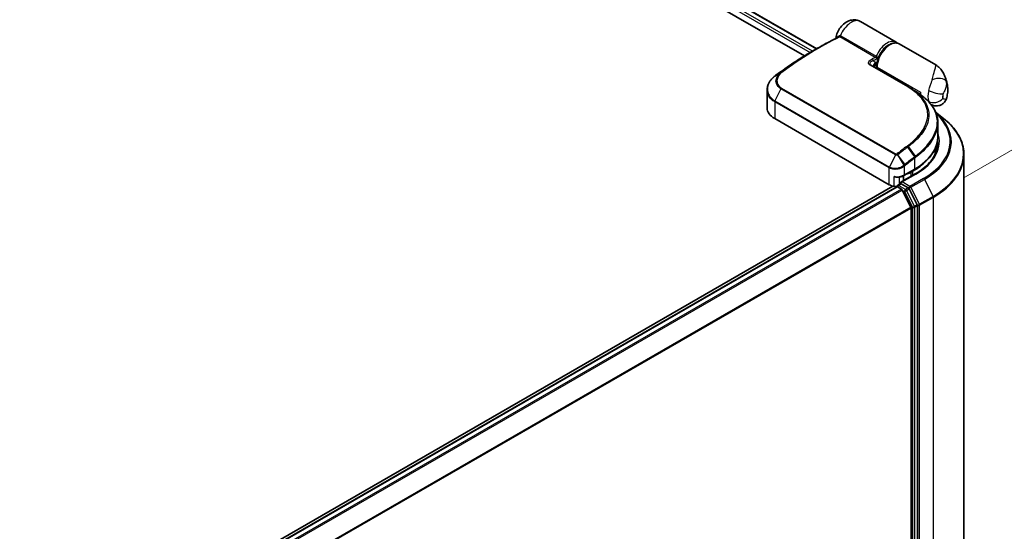
# Model space of a CAD drawing. Units: millimetres. Extents: x -1885 to 7744, y 44 to 1590.
# Drawn here: x -1478 to -1321, y 947 to 1029 of the extents above; entities that cross this region are included whole.
import ezdxf

# ---------------------------------------------------------------- set-up
doc = ezdxf.new("R2010")
doc.units = ezdxf.units.MM
doc.header["$LTSCALE"] = 5.5
doc.layers.get('Defpoints').update_dxf_attribs({"lineweight": 25})
for name, color, linetype, lineweight in [('Dimension (ISO)', 7, 'Continuous', 18), ('Visible (ISO)', 7, 'Continuous', 35), ('Visible Narrow (ISO)', 7, 'Continuous', 25)]:
    doc.layers.add(name, color=color, linetype=linetype, lineweight=lineweight)
doc.styles.add('Note Text (TK)', font='MS PGothic.ttf')
doc.dimstyles.new('Default - Method 1b (TK)', dxfattribs={"dimscale": 5.5, "dimtxt": 2.5, "dimasz": 2.5, "dimexe": 1, "dimexo": 1.5, "dimgap": 1, "dimtad": 1, "dimrnd": 1e-08, "dimdsep": 46, "dimtxsty": 'Note Text (TK)', "dimblk": 'OPEN', "dimcen": 0.09, "dimdle": 5, "dimclrd": 100, "dimclre": 100, "dimclrt": 7, "dimadec": 1, "dimazin": 1, "dimtfac": 1, "dimtmove": 0, "dimatfit": 3, "dimldrblk": 'OPEN', "dimfxl": 1, "dimtolj": 1, "dimlwd": -1, "dimlwe": -1, "dimarcsym": 0})

# ---------------------------------------------------------------- blocks, each defined once
blk = doc.blocks.new('_Open')
at = {"color": 0, "linetype": 'ByBlock', "lineweight": -2}
for p, q in [((-1, 0.167), (0, 0)), ((-1, -0.167), (0, 0)), ((0, 0), (-1, 0))]:
    blk.add_line(p, q, dxfattribs=at)
blk = doc.blocks.new('*D26')
at = {"layer": 'Defpoints', "color": 0}
for p in [(-1291.06, 1024.92), (-1336.21, 998.85), (-1334.09, 883.13)]:
    blk.add_point(p, dxfattribs=at)
at = {"layer": 'Dimension (ISO)', "color": 100}
for p, q in [((-1327.92, 1003.63), (-1285.53, 1028.11)), ((-1291.79, 921.24), (-1291.15, 1011.17)), ((-1325.81, 887.91), (-1286.36, 910.68))]:
    blk.add_line(p, q, dxfattribs=at)
at = {"layer": 'Dimension (ISO)', "color": 100, "xscale": 13.75, "yscale": 13.75, "zscale": 13.75}
for p, rotation in [((-1291.06, 1024.92), 89.59459151805198), ((-1291.89, 907.49), 269.594591518052)]:
    blk.add_blockref('_Open', p, dxfattribs=dict(at, rotation=rotation))
at = {"layer": 'Dimension (ISO)', "color": 7, "insert": (-1303.78, 954.85), "char_height": 16.5, "attachment_point": 4, "rotation": 89.5946, "style": 'Note Text (TK)'}
blk.add_mtext('\\A1;{\\Q-30.405;\\W0.813;\\H0.816x;177}', dxfattribs=at)

msp = doc.modelspace()

# ---------------------------------------------------------------- linework, layer by layer
at = {"layer": 'Visible (ISO)'}
for p, q in [((-1475.7832, 1096.1699), (-1351.2414, 1024.2657)), ((-1476.1983, 1094.1073), (-1353.2166, 1023.1038)), ((-1338.5776, 1025.3002), (-1344.2934, 1028.6002)), ((-1332.2829, 1021.666), (-1338.1062, 1025.028)), ((-1352.005, 1023.8248), (-1351.0479, 1024.3774)), ((-1342.6402, 1021.6433), (-1336.6298, 1018.1731)), ((-1341.7001, 1021.1005), (-1341.7001, 1021.4135)), ((-1359.1697, 1017.6834), (-1359.1697, 1014.8135)), ((-1335.1818, 1017.2501), (-1335.0273, 1017.1609)), ((-1335.0411, 1017.1529), (-1335.0273, 1017.1609)), ((-1335.0273, 1017.1609), (-1335.0101, 1017.1312)), ((-1334.7326, 1016.9306), (-1334.7326, 1017.331)), ((-1333.0232, 1015.3576), (-1333.0335, 1015.3636)), ((-1332.3046, 1014.1421), (-1331.0364, 1013.1381)), ((-1339.6824, 1002.566), (-1357.9493, 1013.1124)), ((-1331.9554, 1012.4482), (-1331.9554, 1010.2207)), ((-1332.372, 1007.4564), (-1332.372, 1008.3373)), ((-1327.7887, 891.1541), (-1327.7887, 1007.3571)), ((-1335.5647, 1004.2794), (-1337.87, 1002.9485)), ((-1337.3771, 1004.0165), (-1335.6683, 1005.0031)), ((-1335.9111, 1004.7433), (-1336.2647, 1004.5392)), ((-1338.3342, 1002.4763), (-1337.914, 1002.719)), ((-1336.666, 1002.0492), (-1337.7968, 1002.7021)), ((-1337.4432, 1003.1949), (-1337.4432, 1003.9804)), ((-1339.1126, 1002.3506), (-1566.1333, 871.2802)), ((-1338.511, 1002.2382), (-1562.3622, 872.9976)), ((-1338.4592, 1002.2598), (-1338.4592, 1002.2497)), ((-1338.386, 1002.2258), (-1337.7617, 1001.8654)), ((-1336.2467, 999.0062), (-1337.6259, 1001.7135)), ((-1335.245, 999.3746), (-1336.5302, 1001.8974)), ((-1336.2058, 998.8519), (-1336.2058, 883.3294)), ((-1335.204, 883.1651), (-1335.204, 999.2203))]:
    msp.add_line(p, q, dxfattribs=at)
for centre, start, end in [((-1333.8486, 1015.8948), 45.802717, 48.915976), ((-1338.2092, 1002.2598), 120, 180)]:
    msp.add_arc(centre, 0.25, start, end, dxfattribs=at)
for centre, major_axis, ratio, start_param, end_param in [((-1342.2817, 1021.6554), (-0.4492, 0.093), 0.28348595, 0.6305269, 0.70770957), ((-1357.285, 1016.8145), (1.9749, 3.5802), 0.61594235, 0.94279808, 0.94788706), ((-1352.4041, 988.791), (19.5673, 36.0176), 0.60202446, 0.91844797, 0.92375957), ((-1344.4982, 1013.7646), (-11.2145, 0.2888), 0.5684891, 3.89288517, 3.94945362), ((-1332.6702, 1018.5217), (1.4583, 2.5259), 0.57735027, 2.35619449, 2.54599027), ((-1355.003, 1014.8135), (-4.1667, 0), 0.57735027, 0, 0.78539816), ((-1344.4554, 1007.0908), (12.5, 0), 0.57735027, 0.15296584, 0.21644966), ((-1344.4554, 1009.6763), (-12.0833, 0), 0.57735027, 2.35619449, 2.64184479), ((-1337.4432, 1005.2196), (-1.6667, 0), 0.57735027, 1.93385389, 2.35619449), ((-1337.62, 1002.8042), (-0.3536, 0), 0.57735027, 4.71238898, 6.28318531), ((-1337.7968, 1002.9062), (-0.125, -0.2165), 0.57735027, 5.49778714, 6.12363721), ((-1338.5039, 1003.2464), (-1.6667, 0), 0.57735027, 0.78539816, 1.30899694), ((-1338.7196, 1002.7817), (0.8333, 0), 0.57735027, 4.45058959, 5.04150038), ((-1338.386, 1002.0217), (-0.125, 0.2165), 0.57735027, 5.49778714, 6.28318531), ((-1337.7617, 1001.6612), (-0.125, 0.2165), 0.57735027, 4.62172909, 5.49778714), ((-1336.666, 1001.8451), (0.125, -0.2165), 0.57735027, 1.48013644, 2.35619449), ((-1336.3826, 998.954), (-0.125, 0.2165), 0.57735027, 3.92699082, 4.62172909), ((-1335.3808, 999.3223), (0.125, -0.2165), 0.57735027, 0.78539816, 1.48013644)]:
    msp.add_ellipse(centre, major_axis=major_axis, ratio=ratio, start_param=start_param, end_param=end_param, dxfattribs=at)
for points, knots in [([(-1348.2194, 1025.9438), (-1348.1717, 1026.2617), (-1348.0793, 1026.563), (-1347.8259, 1027.1402), (-1347.6631, 1027.4151), (-1347.2735, 1027.9199), (-1347.0473, 1028.1502), (-1346.5238, 1028.5367), (-1346.2282, 1028.6985), (-1345.6125, 1028.861), (-1345.3171, 1028.8914), (-1344.7765, 1028.8129), (-1344.541, 1028.7373), (-1344.3154, 1028.6128), (-1344.3044, 1028.6066), (-1344.2934, 1028.6002)], [3.32885908, 3.32885908, 3.32885908, 3.32885908, 3.73815061, 3.73815061, 4.15582373, 4.15582373, 4.57389853, 4.57389853, 4.97747907, 4.97747907, 5.27147986, 5.27147986, 5.48665786, 5.48665786, 5.49778714, 5.49778714, 5.49778714, 5.49778714]), ([(-1351.0479, 1024.3774), (-1350.8266, 1024.5052), (-1350.6053, 1024.6308), (-1350.1627, 1024.878), (-1349.9414, 1024.9994), (-1349.4989, 1025.2381), (-1349.2777, 1025.3553), (-1348.8355, 1025.5854), (-1348.6145, 1025.6983), (-1348.1726, 1025.9198), (-1347.9518, 1026.0284), (-1347.7311, 1026.1348)], [4.7123889801, 4.7123889801, 4.7123889801, 4.7123889801, 4.7288323435, 4.7288323435, 4.7452757069, 4.7452757069, 4.7617190702, 4.7617190702, 4.7781624336, 4.7781624336, 4.794605797, 4.794605797, 4.794605797, 4.794605797]), ([(-1348.2343, 1025.8885), (-1348.2307, 1025.8974), (-1348.2272, 1025.9078), (-1348.2223, 1025.9274), (-1348.2206, 1025.9352), (-1348.2194, 1025.9438)], [0.18961720107, 0.18961720107, 0.18961720107, 0.18961720107, 0.19167057396, 0.19167057396, 0.19284976674, 0.19284976674, 0.19284976674, 0.19284976674]), ([(-1338.1062, 1025.028), (-1338.2629, 1025.1185), (-1338.441, 1025.1705), (-1338.8268, 1025.197), (-1339.0354, 1025.1662), (-1339.4736, 1025.0227), (-1339.7037, 1024.9018), (-1340.1524, 1024.5828), (-1340.3708, 1024.3831), (-1340.7712, 1023.9287), (-1340.9534, 1023.6745), (-1341.2654, 1023.1366), (-1341.3953, 1022.8531), (-1341.5906, 1022.2822), (-1341.6558, 1021.9949), (-1341.6947, 1021.6155), (-1341.7001, 1021.5133), (-1341.7001, 1021.4135)], [5.49778714, 5.49778714, 5.49778714, 5.49778714, 5.77295753, 5.77295753, 6.07016507, 6.07016507, 6.39823241, 6.39823241, 6.73284731, 6.73284731, 7.06524398, 7.06524398, 7.39648244, 7.39648244, 7.72882828, 7.72882828, 7.85398163, 7.85398163, 7.85398163, 7.85398163]), ([(-1338.3583, 1025.1358), (-1338.4006, 1025.1761), (-1338.4457, 1025.2131), (-1338.5206, 1025.2656), (-1338.5487, 1025.2835), (-1338.5776, 1025.3002)], [6.929596973, 6.929596973, 6.929596973, 6.929596973, 7.01789957, 7.01789957, 7.06858347, 7.06858347, 7.06858347, 7.06858347]), ([(-1352.005, 1023.8248), (-1352.39, 1023.6025), (-1352.7749, 1023.3738), (-1353.5445, 1022.9034), (-1353.929, 1022.6619), (-1354.6974, 1022.1662), (-1355.0812, 1021.9121), (-1355.8478, 1021.3915), (-1356.2306, 1021.125), (-1356.9948, 1020.5799), (-1357.3762, 1020.3013), (-1357.7567, 1020.0167)], [1.570796327, 1.570796327, 1.570796327, 1.570796327, 1.600098121, 1.600098121, 1.629399916, 1.629399916, 1.65870171, 1.65870171, 1.688003505, 1.688003505, 1.717305299, 1.717305299, 1.717305299, 1.717305299]), ([(-1342.1433, 1021.5503), (-1342.1464, 1021.5219), (-1342.1464, 1021.4949), (-1342.1413, 1021.444), (-1342.1361, 1021.4197), (-1342.1207, 1021.3737), (-1342.1104, 1021.3519), (-1342.0972, 1021.3305), (-1342.0968, 1021.3299), (-1342.0964, 1021.3293)], [-0.1113026819, -0.1113026819, -0.1113026819, -0.1113026819, -0.0901140962, -0.0901140962, -0.0689255105, -0.0689255105, -0.0477369248, -0.0477369248, -0.0471228469, -0.0471228469, -0.0471228469, -0.0471228469]), ([(-1342.1048, 1021.4003), (-1342.042, 1021.47), (-1341.9803, 1021.5444), (-1341.9198, 1021.6176), (-1341.919, 1021.6186), (-1341.9182, 1021.6195)], [0.052675624, 0.052675624, 0.052675624, 0.052675624, 0.0862543417, 0.0862543417, 0.0867052509, 0.0867052509, 0.0867052509, 0.0867052509]), ([(-1332.2829, 1021.666), (-1332.1665, 1021.5988), (-1332.0524, 1021.5224), (-1331.8347, 1021.3534), (-1331.7313, 1021.2609), (-1331.5398, 1021.0643), (-1331.4516, 1020.9604), (-1331.2916, 1020.7467), (-1331.2196, 1020.6368), (-1331.0892, 1020.4132), (-1331.0311, 1020.2997), (-1330.9787, 1020.1856)], [-1.438558338, -1.438558338, -1.438558338, -1.438558338, -1.392354155, -1.392354155, -1.346149972, -1.346149972, -1.299945789, -1.299945789, -1.253741606, -1.253741606, -1.207537423, -1.207537423, -1.207537423, -1.207537423]), ([(-1359.1697, 1017.6834), (-1359.1697, 1017.8451), (-1359.1513, 1018.0076), (-1359.0792, 1018.3292), (-1359.0255, 1018.4883), (-1358.8855, 1018.7987), (-1358.7991, 1018.95), (-1358.5965, 1019.2415), (-1358.4803, 1019.3817), (-1358.2212, 1019.6477), (-1358.0783, 1019.7736), (-1357.9239, 1019.8911)], [0.370554133, 0.370554133, 0.370554133, 0.370554133, 0.445357479, 0.445357479, 0.520160825, 0.520160825, 0.594964171, 0.594964171, 0.669767517, 0.669767517, 0.744570863, 0.744570863, 0.744570863, 0.744570863]), ([(-1330.9787, 1020.1856), (-1330.9197, 1020.0571), (-1330.866, 1019.9308), (-1330.7681, 1019.6834), (-1330.724, 1019.5624), (-1330.6443, 1019.3262), (-1330.6086, 1019.211), (-1330.545, 1018.9867), (-1330.5169, 1018.8777), (-1330.4673, 1018.666), (-1330.4458, 1018.5633), (-1330.4271, 1018.4638)], [1.174028685, 1.174028685, 1.174028685, 1.174028685, 1.214739946, 1.214739946, 1.255451208, 1.255451208, 1.296162469, 1.296162469, 1.33687373, 1.33687373, 1.377584992, 1.377584992, 1.377584992, 1.377584992]), ([(-1330.5932, 1016.2934), (-1330.5516, 1016.4234), (-1330.5148, 1016.5558), (-1330.4518, 1016.8261), (-1330.4257, 1016.9638), (-1330.3855, 1017.2453), (-1330.3714, 1017.3891), (-1330.358, 1017.6835), (-1330.3586, 1017.8342), (-1330.3779, 1018.1433), (-1330.3966, 1018.3016), (-1330.4271, 1018.4638)], [4.287293343, 4.287293343, 4.287293343, 4.287293343, 4.410954738, 4.410954738, 4.534616132, 4.534616132, 4.658277527, 4.658277527, 4.781938921, 4.781938921, 4.905600315, 4.905600315, 4.905600315, 4.905600315]), ([(-1335.4527, 1017.4297), (-1335.3329, 1017.3524), (-1335.2134, 1017.2725), (-1334.9752, 1017.1075), (-1334.8566, 1017.0224), (-1334.6201, 1016.8473), (-1334.5022, 1016.7572), (-1334.2673, 1016.5724), (-1334.1503, 1016.4777), (-1333.9168, 1016.2837), (-1333.8005, 1016.1845), (-1333.6843, 1016.0832)], [0.083231391, 0.083231391, 0.083231391, 0.083231391, 0.143385211, 0.143385211, 0.20353903, 0.20353903, 0.263692849, 0.263692849, 0.323846668, 0.323846668, 0.384000488, 0.384000488, 0.384000488, 0.384000488]), ([(-1333.6743, 1016.074), (-1333.4532, 1015.8591), (-1333.2515, 1015.6376), (-1332.8891, 1015.1827), (-1332.7284, 1014.9494), (-1332.4508, 1014.4722), (-1332.3338, 1014.2283), (-1332.1455, 1013.7318), (-1332.0743, 1013.4792), (-1331.9792, 1012.9677), (-1331.9554, 1012.7088), (-1331.9554, 1012.4482)], [0, 0, 0, 0, 0.154055632, 0.154055632, 0.308111264, 0.308111264, 0.462166896, 0.462166896, 0.616222529, 0.616222529, 0.770278161, 0.770278161, 0.770278161, 0.770278161]), ([(-1330.5932, 1016.2934), (-1330.6474, 1016.1237), (-1330.7424, 1015.9249), (-1331.0091, 1015.6016), (-1331.1538, 1015.4747), (-1331.462, 1015.2855), (-1331.6226, 1015.2217), (-1331.9433, 1015.1399), (-1332.0982, 1015.1292), (-1332.4065, 1015.1375), (-1332.5406, 1015.1669), (-1332.7667, 1015.2321), (-1332.8529, 1015.2697), (-1332.9608, 1015.3227), (-1332.9937, 1015.3406), (-1333.0232, 1015.3576)], [0.0258472508, 0.0258472508, 0.0258472508, 0.0258472508, 0.0281775384, 0.0281775384, 0.0298998927, 0.0298998927, 0.0315712385, 0.0315712385, 0.033520065, 0.033520065, 0.0361865679, 0.0361865679, 0.0391744817, 0.0391744817, 0.04078682, 0.04078682, 0.04078682, 0.04078682]), ([(-1327.7887, 1007.3571), (-1327.7887, 1007.7734), (-1327.8342, 1008.1898), (-1328.0152, 1009.0142), (-1328.1505, 1009.4223), (-1328.5077, 1010.2231), (-1328.7295, 1010.6157), (-1329.2548, 1011.3793), (-1329.5584, 1011.7504), (-1330.2418, 1012.4656), (-1330.6216, 1012.8098), (-1331.0364, 1013.1381)], [2.35619449, 2.35619449, 2.35619449, 2.35619449, 2.48222194, 2.48222194, 2.608249389, 2.608249389, 2.734276838, 2.734276838, 2.860304287, 2.860304287, 2.986331737, 2.986331737, 2.986331737, 2.986331737]), ([(-1335.6683, 1005.0031), (-1335.2049, 1005.2706), (-1334.7769, 1005.5599), (-1334.0019, 1006.1757), (-1333.6549, 1006.5024), (-1333.0513, 1007.1864), (-1332.7946, 1007.5437), (-1332.3795, 1008.2813), (-1332.2211, 1008.6615), (-1332.009, 1009.4347), (-1331.9554, 1009.8277), (-1331.9554, 1010.2207)], [4.71238898, 4.71238898, 4.71238898, 4.71238898, 4.869468613, 4.869468613, 5.026548246, 5.026548246, 5.183627879, 5.183627879, 5.340707511, 5.340707511, 5.497787144, 5.497787144, 5.497787144, 5.497787144]), ([(-1331.9554, 1009.2681), (-1331.9554, 1008.9053), (-1332.0047, 1008.5425), (-1332.2021, 1007.8228), (-1332.3503, 1007.4659), (-1332.7442, 1006.766), (-1332.99, 1006.423), (-1333.5749, 1005.7602), (-1333.914, 1005.4405), (-1334.6778, 1004.8335), (-1335.1025, 1004.5463), (-1335.5647, 1004.2794)], [3.926990817, 3.926990817, 3.926990817, 3.926990817, 4.084070449, 4.084070449, 4.241150082, 4.241150082, 4.398229715, 4.398229715, 4.555309348, 4.555309348, 4.71238898, 4.71238898, 4.71238898, 4.71238898]), ([(-1338.9352, 1003.8819), (-1338.9337, 1003.8812), (-1338.9321, 1003.8804), (-1338.8197, 1003.8267), (-1338.7033, 1003.7871), (-1338.5058, 1003.7495), (-1338.4273, 1003.7435), (-1338.3551, 1003.7476)], [-0.0006324539, -0.0006324539, -0.0006324539, -0.0006324539, 0, 0, 0.0442272577, 0.0442272577, 0.076171772, 0.076171772, 0.076171772, 0.076171772]), ([(-1338.3551, 1003.7476), (-1338.2835, 1003.7515), (-1338.2124, 1003.7583), (-1338.072, 1003.7776), (-1338.0027, 1003.7901), (-1337.867, 1003.8206), (-1337.8007, 1003.8386), (-1337.6719, 1003.8801), (-1337.6094, 1003.9037), (-1337.4894, 1003.956), (-1337.4318, 1003.9849), (-1337.3771, 1004.0165)], [4.022430426, 4.022430426, 4.022430426, 4.022430426, 4.160422137, 4.160422137, 4.298413848, 4.298413848, 4.436405559, 4.436405559, 4.57439727, 4.57439727, 4.71238898, 4.71238898, 4.71238898, 4.71238898]), ([(-1337.914, 1002.719), (-1337.9033, 1002.7251), (-1337.8853, 1002.7285), (-1337.8431, 1002.7234), (-1337.8191, 1002.715), (-1337.7968, 1002.7021)], [0.038953354, 0.038953354, 0.038953354, 0.038953354, 0.0503345484, 0.0503345484, 0.0617157428, 0.0617157428, 0.0617157428, 0.0617157428])]:
    msp.add_open_spline(points, degree=3, knots=knots, dxfattribs=at)
for points in [[(-1342.1048, 1021.4002), (-1342.1112, 1021.3932), (-1342.1169, 1021.3862), (-1342.1221, 1021.3795)], [(-1336.1905, 1017.9052), (-1335.9446, 1017.7467), (-1335.6987, 1017.5882), (-1335.4527, 1017.4297)]]:
    msp.add_open_spline(points, degree=3, dxfattribs=at)
at = {"layer": 'Visible Narrow (ISO)'}
for p, q in [((-1351.9389, 1023.863), (-1476.1861, 1095.5971)), ((-1475.8564, 1096.1276), (-1351.3146, 1024.2234)), ((-1476.1861, 1095.1888), (-1352.2914, 1023.6582)), ((-1347.4106, 1026.3247), (-1341.768, 1023.067)), ((-1341.9312, 1022.8802), (-1347.5737, 1026.1379)), ((-1336.7471, 1018.165), (-1342.7575, 1021.6351)), ((-1342.2411, 1022.3359), (-1341.8609, 1022.0899)), ((-1357.9024, 1019.9066), (-1357.0354, 1020.4006)), ((-1356.9329, 1020.481), (-1357.7502, 1020.0209)), ((-1341.6269, 1021.3114), (-1334.7326, 1017.331)), ((-1341.6269, 1021.3114), (-1341.6269, 1021.0582)), ((-1356.9518, 1017.8553), (-1357.9098, 1015.9386)), ((-1338.6849, 1007.3088), (-1356.9518, 1017.8553)), ((-1356.8484, 1017.9867), (-1338.5815, 1007.4403)), ((-1357.9493, 1015.7872), (-1357.9493, 1013.1124)), ((-1339.6824, 1005.2408), (-1357.9493, 1015.7872)), ((-1357.9098, 1015.9386), (-1339.6429, 1005.3922)), ((-1337.1857, 1005.8187), (-1338.3244, 1007.3515)), ((-1336.7782, 1008.5534), (-1335.6761, 1006.9921)), ((-1335.5211, 1007.1109), (-1336.6177, 1008.674)), ((-1338.6849, 1007.3088), (-1339.6429, 1005.3922)), ((-1338.3633, 1007.3259), (-1337.3786, 1005.6641)), ((-1335.6165, 1005.1176), (-1335.6165, 1006.8221)), ((-1339.6824, 1002.566), (-1339.6824, 1005.2408)), ((-1337.62, 1003.0083), (-1335.4397, 1004.267)), ((-1337.3254, 1005.4876), (-1337.3254, 1004.131)), ((-1337.3254, 1004.131), (-1335.6165, 1005.1176)), ((-1336.3165, 1004.6289), (-1336.2647, 1004.5392)), ((-1336.2647, 1004.5392), (-1336.2647, 1003.8753)), ((-1335.9629, 1004.833), (-1335.9111, 1004.7433)), ((-1335.9111, 1004.0794), (-1335.9111, 1004.7433)), ((-1338.9352, 1002.317), (-1338.9352, 1003.8819)), ((-1338.2092, 1002.4639), (-1337.7968, 1002.7021)), ((-1338.1303, 1003.7696), (-1338.1303, 1002.5941)), ((-1336.4064, 1002.3076), (-1337.62, 1003.0083)), ((-1334.2262, 1003.5664), (-1336.4064, 1002.3076)), ((-1336.2706, 1002.1558), (-1334.0904, 1003.4145)), ((-1334.0904, 1003.4145), (-1332.7112, 1000.7073)), ((-1562.2889, 872.9554), (-1338.386, 1002.2258)), ((-1337.7617, 1001.8654), (-1561.6646, 872.595)), ((-1561.4652, 872.4799), (-1337.6259, 1001.7135)), ((-1337.0785, 1001.8111), (-1338.2092, 1002.4639)), ((-1337.6299, 1001.7212), (-1337.2553, 1001.5049)), ((-1337.2553, 1001.5049), (-1335.9701, 998.9821)), ((-1336.666, 1002.0492), (-1337.0785, 1001.8111)), ((-1336.9427, 1001.6592), (-1336.5302, 1001.8974)), ((-1335.6575, 999.1364), (-1336.9427, 1001.6592)), ((-1336.666, 1002.0492), (-1336.5832, 1002.0014)), ((-1336.5832, 1002.0014), (-1336.5302, 1001.8974)), ((-1334.8915, 999.4485), (-1336.2706, 1002.1558)), ((-1332.7112, 1000.7073), (-1334.8915, 999.4485)), ((-1334.8505, 999.2942), (-1332.6702, 1000.5529)), ((-1332.6702, 1000.5529), (-1332.6702, 884.35)), ((-1336.2467, 999.0062), (-1559.9196, 869.8687)), ((-1559.8495, 869.7311), (-1336.2058, 998.8519)), ((-1335.9701, 998.9821), (-1335.9701, 882.927)), ((-1335.245, 999.3746), (-1335.6575, 999.1364)), ((-1335.6165, 998.9821), (-1335.204, 999.2203)), ((-1335.6165, 882.927), (-1335.6165, 998.9821)), ((-1335.245, 999.3746), (-1335.204, 999.2942)), ((-1335.204, 999.2942), (-1335.204, 999.2203)), ((-1334.8505, 883.0912), (-1334.8505, 999.2942))]:
    msp.add_line(p, q, dxfattribs=at)
for centre, major_axis, ratio, start_param, end_param in [((-1345.7517, 1026.0743), (1.4583, 2.5259), 0.57735027, 0, 1.78626748), ((-1347.8554, 1026.3518), (0.121, -0.2188), 0.62793715, 0.01049468, 1.11363619), ((-1347.637, 1026.381), (-0.0581, -0.2432), 0.60213349, 0.51971091, 1.61499474), ((-1347.559, 1026.3498), (-0.125, -0.2165), 0.57735027, 0.70232881, 1.7823899), ((-1350.9229, 977.7567), (-28.5417, -49.4356), 0.57735027, 3.84392146, 4.07349979), ((-1340.0359, 1022.7743), (1.4583, 2.5259), 0.57735027, 0, 1.7823899), ((-1339.5645, 1022.5021), (1.4583, 2.5259), 0.57735027, 0, 2.35619449), ((-1339.8592, 1022.6722), (-1.3333, -2.3094), 0.57735027, 3.64256149, 5.03376411), ((-1352.005, 978.3814), (-27.8283, -48.2), 0.57735027, 3.92699082, 4.07349979), ((-1351.0479, 977.8288), (28.5051, 49.3722), 0.57735027, 0.78539816, 0.93190714), ((-1341.9165, 1023.0921), (-0.125, -0.2165), 0.57735027, 0.70232881, 1.7823899), ((-1342.7652, 1021.4267), (0.125, 0.2165), 0.57735027, 0, 0.7418614), ((-1345.2803, 974.4989), (28.5417, 49.4356), 0.57735027, 0.70232881, 0.71411031), ((-1342.4179, 1022.4379), (0.1109, -0.2241), 0.61700707, 0.82367566, 2.39447199), ((-1345.1035, 974.3969), (-28.4167, -49.2191), 0.57735027, 3.83833557, 3.85570296), ((-1339.8592, 1022.6722), (-1.4583, -2.5259), 0.57735027, 5.25463471, 5.44061314), ((-1357.7725, 1019.6921), (-0.1513, 0.199), 0.47979182, 6.21421947, 6.28318531), ((-1357.7586, 1019.7026), (-0.1505, 0.1996), 0.48328426, 6.21654355, 6.28318531), ((-1357.607, 1019.8165), (-0.1497, 0.2002), 0.48688026, 6.21991861, 6.28318531), ((-1356.8861, 1020.201), (-0.1586, 0.1932), 0.51331722, 5.41189435, 6.19533179), ((-1356.7896, 1020.2766), (-0.1497, 0.2002), 0.48688026, 5.43452045, 6.21991861), ((-1341.4501, 1021.4135), (-0.25, 0), 0.57735027, 0, 0.78539816), ((-1332.1977, 1018.5482), (1.6255, 0.3683), 0.55702147, 0.16910825, 1.84818999), ((-1333.0481, 1016.3584), (1.8885, 3.2709), 0.57735027, 5.69099848, 5.9361852), ((-1356.8145, 1017.8059), (-0.125, -0.2165), 0.57735027, 4.11988868, 4.81620296), ((-1336.7548, 1017.9566), (0.125, 0.2165), 0.57735027, 0, 0.7418614), ((-1331.4917, 1017.8413), (1.4583, 2.5259), 0.57735027, 1.97805613, 2.73433285), ((-1332.3132, 1017.7438), (-1.602, 0.4598), 0.32341, 0.91455925, 2.48535558), ((-1330.3132, 1017.1609), (-0.625, -1.0825), 0.57735027, 5.11964878, 5.8759255), ((-1332.3756, 1015.9702), (0.9073, 1.5715), 0.57735027, 5.24064821, 5.75492608), ((-1357.7725, 1015.8893), (0.125, 0.2165), 0.57735027, 1.67461031, 2.35619449), ((-1333.8486, 1015.8948), (0.1743, 0.1792), 0.71637411, 0, 0.13505937), ((-1333.8486, 1015.8948), (0.1643, 0.1884), 0.4121815, 0, 0.10329713), ((-1332.3132, 1016.9902), (1.5315, 0.6575), 0.74971504, 3.65220472, 5.22300104), ((-1344.4554, 1009.4722), (14.4662, 0), 0.57735027, 5.49778714, 6.84601356), ((-1344.4554, 1009.3988), (14.6583, 0), 0.57735027, 5.49778714, 6.87601363), ((-1344.4554, 1007.4877), (16.6087, 0), 0.57735027, 5.49778714, 6.91332255), ((-1344.4554, 1009.4722), (12.75, 0), 0.57735027, 5.49778714, 6.48153983), ((-1344.4554, 1010.2207), (12.5, 0), 0.57735027, 5.49778714, 6.28318531), ((-1344.4554, 1009.2681), (12.5, 0), 0.57735027, 0, 0.06539742), ((-1338.5476, 1007.2595), (-0.125, -0.2165), 0.57735027, 4.11988868, 4.81620296), ((-1338.4473, 1007.2802), (0.1356, -0.21), 0.38183149, 1.54220272, 2.32014033), ((-1330.7989, 966.1381), (28.5417, 49.4356), 0.57735027, 0.93740718, 0.97633727), ((-1338.4257, 1007.2957), (0.1562, -0.1952), 0.45728764, 1.49193696, 2.27733513), ((-1330.6739, 966.0659), (-28.5051, -49.3722), 0.57735027, 4.07899983, 4.11792993), ((-1336.8842, 1008.4939), (0.1505, -0.1996), 0.48326791, 1.50551533, 2.29091349), ((-1336.7245, 1008.6141), (0.1501, -0.1999), 0.4863931, 1.50598422, 2.29203481), ((-1344.4554, 1007.3571), (16.6667, 0), 0.57735027, 5.49778714, 6.28318531), ((-1329.7168, 965.5134), (27.8283, 48.2), 0.57735027, 0.93769312, 0.97633727), ((-1337.2869, 1005.7629), (-0.1562, 0.1952), 0.45728764, 3.84813145, 4.63352962), ((-1329.665, 965.4835), (-27.7399, -48.0469), 0.57735027, 4.07928577, 4.11792993), ((-1335.7933, 1006.9242), (0.1506, -0.1996), 0.48307971, 0.7200131, 1.50541127), ((-1335.7822, 1006.9325), (-0.1509, 0.1993), 0.48316497, 3.86053001, 4.64612279), ((-1335.6298, 1007.0495), (-0.1535, 0.1973), 0.49529401, 3.85155905, 4.63904754), ((-1339.5056, 1005.3428), (0.125, 0.2165), 0.57735027, 1.67461031, 2.35619449), ((-1337.5021, 1005.5896), (0.1598, -0.1923), 0.43995393, 0.69829731, 1.48734625), ((-1337.4793, 1005.6083), (-0.1567, 0.1948), 0.45498339, 3.84699996, 4.63362332), ((-1335.7933, 1005.2196), (0.125, -0.2165), 0.57735027, 0, 0.78539816), ((-1335.4397, 1004.0629), (-0.125, 0.2165), 0.57735027, 5.49778714, 6.28318531), ((-1338.5039, 1004.8114), (1.6667, 0), 0.57735027, 4.45058959, 5.49778714), ((-1337.5021, 1004.233), (0.125, -0.2165), 0.57735027, 0, 0.78539816), ((-1334.2262, 1003.3623), (0.125, -0.2165), 0.57735027, 1.48013644, 2.35619449), ((-1338.2092, 1002.2598), (-0.25, 0), 0.57735027, 0, 0.07012361), ((-1338.2092, 1002.2598), (0.125, 0.2165), 0.57735027, 0.78539816, 2.06167901), ((-1338.2092, 1002.2598), (-0.125, 0.2165), 0.57735027, 5.49778714, 6.28318531), ((-1337.0785, 1001.607), (0.125, 0.2165), 0.57735027, 0.78539816, 2.35619449), ((-1337.0785, 1001.607), (-0.2228, -0.1135), 0.07392213, 0.61742098, 2.18821731), ((-1337.0785, 1001.607), (-0.125, 0.2165), 0.57735027, 4.62172909, 5.49778714), ((-1336.4064, 1002.1035), (0.125, 0.2165), 0.57735027, 0.78539816, 2.35619449), ((-1336.4064, 1002.1035), (-0.2228, -0.1135), 0.07392213, 0.61742098, 2.18821731), ((-1336.4064, 1002.1035), (-0.125, 0.2165), 0.57735027, 4.62172909, 5.49778714), ((-1332.847, 1000.655), (-0.125, 0.2165), 0.57735027, 3.92699082, 4.62172909), ((-1335.7933, 999.0842), (0.2228, 0.1135), 0.07392213, 3.75901364, 5.32980996), ((-1335.7933, 999.0842), (-0.25, 0), 0.57735027, 0.78539816, 2.35619449), ((-1335.7933, 999.0842), (-0.125, 0.2165), 0.57735027, 3.92699082, 4.62172909), ((-1335.0273, 999.3962), (0.2228, 0.1135), 0.07392213, 3.75901364, 5.32980996), ((-1335.0273, 999.3962), (-0.25, 0), 0.57735027, 0.78539816, 2.35619449), ((-1335.0273, 999.3962), (-0.125, 0.2165), 0.57735027, 3.92699082, 4.62172909)]:
    msp.add_ellipse(centre, major_axis=major_axis, ratio=ratio, start_param=start_param, end_param=end_param, dxfattribs=at)
for points, knots in [([(-1348.2193, 1025.9438), (-1348.217, 1025.9587), (-1348.1862, 1025.988), (-1348.074, 1026.0722), (-1347.9919, 1026.1275), (-1347.8269, 1026.2325), (-1347.7558, 1026.2766), (-1347.6787, 1026.3235)], [-0.192849767, -0.192849767, -0.192849767, -0.192849767, -0.120230328, -0.120230328, -0.046242434, -0.046242434, 0, 0, 0, 0]), ([(-1347.6787, 1026.3235), (-1347.6449, 1026.3441), (-1347.6083, 1026.3569), (-1347.5435, 1026.3642), (-1347.5157, 1026.3627), (-1347.4881, 1026.3567)], [0, 0, 0, 0, 0.0203174121, 0.0203174121, 0.0350983256, 0.0350983256, 0.0350983256, 0.0350983256]), ([(-1347.4881, 1026.3567), (-1347.4747, 1026.3532), (-1347.4615, 1026.3488), (-1347.4356, 1026.3381), (-1347.4229, 1026.3318), (-1347.4106, 1026.3247)], [-0.0125422509, -0.0125422509, -0.0125422509, -0.0125422509, -0.0062711255, -0.0062711255, 0, 0, 0, 0]), ([(-1347.6147, 1026.1525), (-1347.6322, 1026.1556), (-1347.6501, 1026.156), (-1347.6893, 1026.1511), (-1347.7105, 1026.1447), (-1347.7311, 1026.1348)], [-0.0350983256, -0.0350983256, -0.0350983256, -0.0350983256, -0.0203174121, -0.0203174121, -0.0027406777, -0.0027406777, -0.0027406777, -0.0027406777]), ([(-1347.5737, 1026.1379), (-1347.5799, 1026.1415), (-1347.5864, 1026.1445), (-1347.6001, 1026.1494), (-1347.6073, 1026.1512), (-1347.6147, 1026.1525)], [0, 0, 0, 0, 0.0062711255, 0.0062711255, 0.0125422509, 0.0125422509, 0.0125422509, 0.0125422509]), ([(-1341.768, 1023.067), (-1341.7582, 1023.0613), (-1341.748, 1023.0543), (-1341.7216, 1023.0329), (-1341.7056, 1023.017), (-1341.6698, 1022.9751), (-1341.6509, 1022.9479), (-1341.6119, 1022.8815), (-1341.5933, 1022.841), (-1341.5632, 1022.7575), (-1341.5521, 1022.7143), (-1341.5454, 1022.6732)], [0, 0, 0, 0, 0.010027698, 0.010027698, 0.026072016, 0.026072016, 0.046929629, 0.046929629, 0.074044525, 0.074044525, 0.102880018, 0.102880018, 0.102880018, 0.102880018]), ([(-1342.7575, 1021.6351), (-1342.7921, 1021.6551), (-1342.8234, 1021.6769), (-1342.8944, 1021.7371), (-1342.9281, 1021.7775), (-1342.9825, 1021.8737), (-1342.9965, 1021.9303), (-1342.9975, 1022.0502), (-1342.9808, 1022.1133), (-1342.9062, 1022.2681), (-1342.8309, 1022.3563), (-1342.6433, 1022.5153), (-1342.5312, 1022.5865), (-1342.4053, 1022.6488)], [0, 0, 0, 0, 0.017629961, 0.017629961, 0.045837897, 0.045837897, 0.082508215, 0.082508215, 0.124248398, 0.124248398, 0.189170086, 0.189170086, 0.253166048, 0.253166048, 0.253166048, 0.253166048]), ([(-1342.2411, 1022.3359), (-1342.3522, 1022.2976), (-1342.4526, 1022.2525), (-1342.6245, 1022.149), (-1342.6959, 1022.0904), (-1342.7734, 1021.985), (-1342.7935, 1021.9415), (-1342.8047, 1021.8574), (-1342.7989, 1021.8172), (-1342.7635, 1021.7476), (-1342.7397, 1021.7179), (-1342.6931, 1021.6782), (-1342.6773, 1021.6666), (-1342.6601, 1021.6554)], [-0.253166048, -0.253166048, -0.253166048, -0.253166048, -0.189170086, -0.189170086, -0.124248398, -0.124248398, -0.082508215, -0.082508215, -0.045837897, -0.045837897, -0.017629961, -0.017629961, -0.005370166, -0.005370166, -0.005370166, -0.005370166]), ([(-1342.1098, 1021.3371), (-1342.1515, 1021.3963), (-1342.1752, 1021.4638), (-1342.1882, 1021.64), (-1342.1541, 1021.7525), (-1342.0314, 1021.9416), (-1341.9539, 1022.0212), (-1341.8609, 1022.0899)], [0.041135679, 0.041135679, 0.041135679, 0.041135679, 0.087604003, 0.087604003, 0.157687206, 0.157687206, 0.215423171, 0.215423171, 0.215423171, 0.215423171]), ([(-1341.8609, 1022.0899), (-1341.9483, 1021.9998), (-1342.0198, 1021.9009), (-1342.109, 1021.7166), (-1342.1344, 1021.6322), (-1342.1432, 1021.5502)], [-0.215423171, -0.215423171, -0.215423171, -0.215423171, -0.157687206, -0.157687206, -0.111302682, -0.111302682, -0.111302682, -0.111302682]), ([(-1342.1309, 1021.4055), (-1342.105, 1021.4588), (-1342.0639, 1021.5097), (-1341.982, 1021.5782), (-1341.9515, 1021.5996), (-1341.9182, 1021.6195)], [-0.1065947103, -0.1065947103, -0.1065947103, -0.1065947103, -0.0624009552, -0.0624009552, -0.0403643036, -0.0403643036, -0.0403643036, -0.0403643036]), ([(-1341.5454, 1022.6732), (-1341.5751, 1022.6862), (-1341.6089, 1022.7025), (-1341.6797, 1022.7389), (-1341.7166, 1022.7588), (-1341.7826, 1022.7953), (-1341.8115, 1022.8116), (-1341.8602, 1022.8394), (-1341.8803, 1022.8509), (-1341.9104, 1022.8683), (-1341.9213, 1022.8745), (-1341.9312, 1022.8802)], [-0.102880018, -0.102880018, -0.102880018, -0.102880018, -0.074044525, -0.074044525, -0.046929629, -0.046929629, -0.026072016, -0.026072016, -0.010027698, -0.010027698, 0, 0, 0, 0]), ([(-1332.8401, 1019.3182), (-1332.7132, 1019.9193), (-1332.5806, 1020.3858), (-1332.4068, 1020.9775), (-1332.3499, 1021.1632), (-1332.3117, 1021.3034), (-1332.2707, 1021.4539), (-1332.2505, 1021.5548), (-1332.2592, 1021.6397), (-1332.268, 1021.6573), (-1332.2829, 1021.666)], [1.040083918, 1.040083918, 1.040083918, 1.040083918, 1.18712019, 1.18712019, 1.284415628, 1.284415628, 1.284415628, 1.388876366, 1.388876366, 1.438558338, 1.438558338, 1.438558338, 1.438558338]), ([(-1357.9169, 1019.8956), (-1358.059, 1019.7875), (-1358.1904, 1019.6725), (-1358.7295, 1019.1284), (-1358.9971, 1018.6364), (-1359.1433, 1017.7637), (-1359.098, 1017.3841), (-1358.8282, 1016.7691), (-1358.6478, 1016.5207), (-1358.2651, 1016.1692), (-1358.0965, 1016.0464), (-1357.9098, 1015.9386)], [-0.744570863, -0.744570863, -0.744570863, -0.744570863, -0.674385889, -0.674385889, -0.427427676, -0.427427676, -0.23745982, -0.23745982, -0.0913307, -0.0913307, 0, 0, 0, 0]), ([(-1357.9024, 1019.9066), (-1357.9048, 1019.9048), (-1357.9072, 1019.903), (-1357.9121, 1019.8993), (-1357.9145, 1019.8975), (-1357.9169, 1019.8956)], [-0.00239156609, -0.00239156609, -0.00239156609, -0.00239156609, -0.00119578305, -0.00119578305, 0, 0, 0, 0]), ([(-1357.7502, 1020.0209), (-1357.7756, 1020.0019), (-1357.801, 1019.9829), (-1357.8517, 1019.9448), (-1357.8771, 1019.9257), (-1357.9024, 1019.9066)], [-0.0260179003, -0.0260179003, -0.0260179003, -0.0260179003, -0.0130089502, -0.0130089502, 0, 0, 0, 0]), ([(-1356.9518, 1017.8553), (-1357.3228, 1018.0695), (-1357.5805, 1018.3726), (-1357.7664, 1018.9605), (-1357.7644, 1019.2287), (-1357.6214, 1019.6923), (-1357.5128, 1019.8902), (-1357.2692, 1020.1892), (-1357.1594, 1020.2987), (-1357.0354, 1020.4006)], [-0.472872473, -0.472872473, -0.472872473, -0.472872473, -0.295487885, -0.295487885, -0.164159936, -0.164159936, -0.063138437, -0.063138437, 0, 0, 0, 0]), ([(-1356.9124, 1020.3877), (-1357.0292, 1020.2918), (-1357.133, 1020.1886), (-1357.364, 1019.9068), (-1357.4675, 1019.7201), (-1357.6054, 1019.2824), (-1357.6092, 1019.029), (-1357.4379, 1018.4737), (-1357.1968, 1018.1878), (-1356.8484, 1017.9867)], [0, 0, 0, 0, 0.063138437, 0.063138437, 0.164159936, 0.164159936, 0.295487885, 0.295487885, 0.472872473, 0.472872473, 0.472872473, 0.472872473]), ([(-1357.0354, 1020.4006), (-1357.0188, 1020.4143), (-1357.0018, 1020.4279), (-1356.9676, 1020.4547), (-1356.9504, 1020.4679), (-1356.9329, 1020.481)], [-0.0169910591, -0.0169910591, -0.0169910591, -0.0169910591, -0.0084562629, -0.0084562629, 0, 0, 0, 0]), ([(-1356.8154, 1020.4636), (-1356.8319, 1020.4513), (-1356.8482, 1020.4388), (-1356.8805, 1020.4135), (-1356.8966, 1020.4007), (-1356.9124, 1020.3877)], [0, 0, 0, 0, 0.0084562629, 0.0084562629, 0.0169910591, 0.0169910591, 0.0169910591, 0.0169910591]), ([(-1330.9788, 1020.1856), (-1330.9625, 1020.1502), (-1330.9465, 1020.1135), (-1330.8186, 1019.8033), (-1330.7245, 1019.4726), (-1330.6299, 1019.0636)], [-1.207537423, -1.207537423, -1.207537423, -1.207537423, -1.18712019, -1.18712019, -1.040083918, -1.040083918, -1.040083918, -1.040083918]), ([(-1333.4084, 1017.6139), (-1333.3687, 1017.7522), (-1333.323, 1017.8927), (-1333.2041, 1018.2365), (-1333.1275, 1018.4399), (-1332.9984, 1018.7924), (-1332.9445, 1018.9444), (-1332.8767, 1019.1662), (-1332.8555, 1019.2455), (-1332.8401, 1019.3182)], [-0.103735498, -0.103735498, -0.103735498, -0.103735498, -0.080268089, -0.080268089, -0.046429247, -0.046429247, -0.017857403, -0.017857403, 0, 0, 0, 0]), ([(-1330.6299, 1019.0636), (-1330.6045, 1018.9466), (-1330.5909, 1018.8245), (-1330.5858, 1018.4997), (-1330.6128, 1018.2924), (-1330.7233, 1017.8533), (-1330.8163, 1017.6255), (-1330.9897, 1017.2915), (-1331.0647, 1017.1693), (-1331.1347, 1017.0634)], [0, 0, 0, 0, 0.017857403, 0.017857403, 0.046429247, 0.046429247, 0.080268089, 0.080268089, 0.103735498, 0.103735498, 0.103735498, 0.103735498]), ([(-1357.9493, 1015.7872), (-1358.1401, 1015.8974), (-1358.3124, 1016.0227), (-1358.7032, 1016.3811), (-1358.887, 1016.6338), (-1359.1148, 1017.153), (-1359.1693, 1017.4161), (-1359.1695, 1017.6834)], [0, 0, 0, 0, 0.0913307, 0.0913307, 0.23745982, 0.23745982, 0.370554133, 0.370554133, 0.370554133, 0.370554133]), ([(-1336.7506, 1008.8009), (-1336.2532, 1009.1743), (-1335.8026, 1009.5654), (-1334.7779, 1010.6116), (-1334.2932, 1011.2838), (-1333.5964, 1012.7897), (-1333.4737, 1013.6248), (-1333.7805, 1015.2942), (-1334.257, 1016.1234), (-1335.4863, 1017.3385), (-1336.0719, 1017.7752), (-1336.7471, 1018.165)], [0.00000222, 0.00000222, 0.00000222, 0.00000222, 0.25514368, 0.25514368, 0.66337358, 0.66337358, 1.16534336, 1.16534336, 1.70924797, 1.70924797, 2.0530218, 2.0530218, 2.0530218, 2.0530218]), ([(-1336.1906, 1017.9052), (-1335.6858, 1017.5799), (-1335.2393, 1017.2273), (-1334.0944, 1016.0983), (-1333.6085, 1015.2571), (-1333.2932, 1013.5638), (-1333.416, 1012.7167), (-1334.1218, 1011.1895), (-1334.6138, 1010.508), (-1335.6546, 1009.448), (-1336.1124, 1009.0519), (-1336.6177, 1008.674)], [-1.97805538, -1.97805538, -1.97805538, -1.97805538, -1.70924797, -1.70924797, -1.16534336, -1.16534336, -0.66337358, -0.66337358, -0.25514368, -0.25514368, 0, 0, 0, 0]), ([(-1333.6932, 1016.0892), (-1334.0628, 1016.4119), (-1334.4346, 1016.7127), (-1335.0233, 1017.1434), (-1335.2375, 1017.2909), (-1335.4528, 1017.4297)], [-0.384000488, -0.384000488, -0.384000488, -0.384000488, -0.192000244, -0.192000244, -0.083231391, -0.083231391, -0.083231391, -0.083231391]), ([(-1335.5211, 1007.1109), (-1334.4157, 1007.9675), (-1333.5253, 1008.893), (-1332.3041, 1010.804), (-1331.9972, 1011.7902), (-1332.0575, 1013.4763), (-1332.2841, 1014.1904), (-1332.9594, 1015.2909), (-1333.2927, 1015.6997), (-1333.6932, 1016.0892)], [-1.90032242, -1.90032242, -1.90032242, -1.90032242, -1.33068599, -1.33068599, -0.73927, -0.73927, -0.28433461, -0.28433461, 0, 0, 0, 0]), ([(-1331.1347, 1016.3098), (-1331.0647, 1016.2847), (-1330.9897, 1016.2625), (-1330.8163, 1016.2242), (-1330.7233, 1016.216), (-1330.6269, 1016.244), (-1330.6027, 1016.2641), (-1330.5932, 1016.2934)], [-0.103735498, -0.103735498, -0.103735498, -0.103735498, -0.0802680891, -0.0802680891, -0.0464292469, -0.0464292469, -0.0258472508, -0.0258472508, -0.0258472508, -0.0258472508]), ([(-1331.9554, 1012.4481), (-1331.9558, 1011.537), (-1332.2623, 1010.5991), (-1333.4515, 1008.7337), (-1334.3425, 1007.8067), (-1335.4497, 1006.9494)], [0.77027816, 0.77027816, 0.77027816, 0.77027816, 1.33068599, 1.33068599, 1.90032242, 1.90032242, 1.90032242, 1.90032242]), ([(-1338.5815, 1007.4403), (-1338.5801, 1007.4395), (-1338.5786, 1007.4388), (-1338.5743, 1007.4375), (-1338.5714, 1007.4369), (-1338.5655, 1007.4363), (-1338.5623, 1007.4361), (-1338.5541, 1007.4362), (-1338.5492, 1007.4366), (-1338.5395, 1007.438), (-1338.5349, 1007.4389), (-1338.5256, 1007.4411), (-1338.5211, 1007.4425), (-1338.5099, 1007.4463), (-1338.5032, 1007.449), (-1338.4913, 1007.4549), (-1338.486, 1007.4579), (-1338.481, 1007.4611)], [0, 0, 0, 0, 0.0006932175, 0.0006932175, 0.0018023656, 0.0018023656, 0.0029607108, 0.0029607108, 0.0047560594, 0.0047560594, 0.0064460604, 0.0064460604, 0.0081464265, 0.0081464265, 0.0107477423, 0.0107477423, 0.0130654112, 0.0130654112, 0.0130654112, 0.0130654112]), ([(-1338.481, 1007.4611), (-1338.4771, 1007.4636), (-1338.4734, 1007.4661), (-1338.4662, 1007.4713), (-1338.4627, 1007.474), (-1338.4592, 1007.4767)], [0, 0, 0, 0, 0.00176124268, 0.00176124268, 0.00352248536, 0.00352248536, 0.00352248536, 0.00352248536]), ([(-1338.3244, 1007.3515), (-1338.3304, 1007.3467), (-1338.3367, 1007.3422), (-1338.3497, 1007.3336), (-1338.3564, 1007.3296), (-1338.3633, 1007.3259)], [-0.00352248536, -0.00352248536, -0.00352248536, -0.00352248536, -0.00176124268, -0.00176124268, 0, 0, 0, 0]), ([(-1336.911, 1008.6802), (-1336.8843, 1008.7004), (-1336.8575, 1008.7205), (-1336.804, 1008.7607), (-1336.7773, 1008.7808), (-1336.7506, 1008.8009)], [0, 0, 0, 0, 0.013713761, 0.013713761, 0.0274275021, 0.0274275021, 0.0274275021, 0.0274275021]), ([(-1336.6177, 1008.674), (-1336.6445, 1008.6539), (-1336.6712, 1008.6339), (-1336.7247, 1008.5937), (-1336.7514, 1008.5736), (-1336.7782, 1008.5534)], [-0.0274275021, -0.0274275021, -0.0274275021, -0.0274275021, -0.013713761, -0.013713761, 0, 0, 0, 0]), ([(-1338.3633, 1007.3259), (-1338.3759, 1007.3192), (-1338.3893, 1007.313), (-1338.4189, 1007.3013), (-1338.4353, 1007.2959), (-1338.4638, 1007.2886), (-1338.4756, 1007.2861), (-1338.5001, 1007.282), (-1338.5128, 1007.2804), (-1338.5405, 1007.2784), (-1338.5556, 1007.278), (-1338.5836, 1007.2795), (-1338.5952, 1007.2806), (-1338.6208, 1007.2848), (-1338.6347, 1007.2878), (-1338.6621, 1007.2974), (-1338.674, 1007.3025), (-1338.6849, 1007.3088)], [-0.0130654112, -0.0130654112, -0.0130654112, -0.0130654112, -0.0107477423, -0.0107477423, -0.0081464265, -0.0081464265, -0.0064460604, -0.0064460604, -0.0047560594, -0.0047560594, -0.0029607108, -0.0029607108, -0.0018023656, -0.0018023656, -0.0006932175, -0.0006932175, 0, 0, 0, 0]), ([(-1337.3786, 1005.6641), (-1337.3459, 1005.6903), (-1337.3131, 1005.7166), (-1337.2488, 1005.7682), (-1337.2172, 1005.7935), (-1337.1857, 1005.8187)], [-0.0332621899, -0.0332621899, -0.0332621899, -0.0332621899, -0.0162975222, -0.0162975222, 0, 0, 0, 0]), ([(-1335.6873, 1006.9837), (-1335.6854, 1006.9851), (-1335.6836, 1006.9865), (-1335.6798, 1006.9893), (-1335.678, 1006.9907), (-1335.6761, 1006.9921)], [-0.00190365346, -0.00190365346, -0.00190365346, -0.00190365346, -0.00095182673, -0.00095182673, 0, 0, 0, 0]), ([(-1335.6761, 1006.9921), (-1335.6501, 1007.0119), (-1335.6241, 1007.0316), (-1335.5724, 1007.0712), (-1335.5467, 1007.091), (-1335.5211, 1007.1109)], [-0.0264409742, -0.0264409742, -0.0264409742, -0.0264409742, -0.0132211098, -0.0132211098, 0, 0, 0, 0]), ([(-1335.6052, 1006.8306), (-1335.6071, 1006.8292), (-1335.609, 1006.8278), (-1335.6127, 1006.8249), (-1335.6146, 1006.8235), (-1335.6165, 1006.8221)], [0, 0, 0, 0, 0.00095182673, 0.00095182673, 0.00190365346, 0.00190365346, 0.00190365346, 0.00190365346]), ([(-1335.4497, 1006.9494), (-1335.4754, 1006.9296), (-1335.5012, 1006.9097), (-1335.553, 1006.8701), (-1335.5791, 1006.8503), (-1335.6052, 1006.8306)], [0.0000020884, 0.0000020884, 0.0000020884, 0.0000020884, 0.0132211098, 0.0132211098, 0.0264409742, 0.0264409742, 0.0264409742, 0.0264409742]), ([(-1337.3254, 1005.4876), (-1337.4073, 1005.4226), (-1337.4978, 1005.3627), (-1337.8734, 1005.1554), (-1338.2084, 1005.0548), (-1338.8027, 1005.0033), (-1339.0609, 1005.0229), (-1339.4344, 1005.1208), (-1339.567, 1005.1741), (-1339.6824, 1005.2408)], [0, 0, 0, 0, 0.03629986, 0.03629986, 0.140197846, 0.140197846, 0.220119373, 0.220119373, 0.270070328, 0.270070328, 0.270070328, 0.270070328]), ([(-1339.6429, 1005.3922), (-1339.5336, 1005.3291), (-1339.4082, 1005.2789), (-1339.0551, 1005.1875), (-1338.8109, 1005.1703), (-1338.2482, 1005.2231), (-1337.9302, 1005.3212), (-1337.5705, 1005.5224), (-1337.4836, 1005.5806), (-1337.4045, 1005.6437)], [-0.270070328, -0.270070328, -0.270070328, -0.270070328, -0.220119373, -0.220119373, -0.140197846, -0.140197846, -0.03629986, -0.03629986, 0, 0, 0, 0]), ([(-1337.4045, 1005.6437), (-1337.4002, 1005.6471), (-1337.3959, 1005.6505), (-1337.3873, 1005.6573), (-1337.3829, 1005.6607), (-1337.3786, 1005.6641)], [-0.00396002175, -0.00396002175, -0.00396002175, -0.00396002175, -0.00198001088, -0.00198001088, 0, 0, 0, 0]), ([(-1337.3025, 1005.5063), (-1337.3063, 1005.5032), (-1337.3101, 1005.5001), (-1337.3178, 1005.4939), (-1337.3216, 1005.4907), (-1337.3254, 1005.4876)], [0, 0, 0, 0, 0.00198001088, 0.00198001088, 0.00396002175, 0.00396002175, 0.00396002175, 0.00396002175]), ([(-1337.1102, 1005.6608), (-1337.1416, 1005.6357), (-1337.173, 1005.6104), (-1337.2371, 1005.5589), (-1337.2698, 1005.5326), (-1337.3025, 1005.5063)], [0, 0, 0, 0, 0.0162975222, 0.0162975222, 0.0332621899, 0.0332621899, 0.0332621899, 0.0332621899])]:
    msp.add_open_spline(points, degree=3, knots=knots, dxfattribs=at)
for points in [[(-1333.3563, 1015.7456), (-1333.3746, 1015.7805), (-1333.392, 1015.8172), (-1333.4084, 1015.8555)], [(-1333.0232, 1015.3576), (-1333.0267, 1015.3596), (-1333.0302, 1015.3617), (-1333.0338, 1015.3639)]]:
    msp.add_open_spline(points, degree=3, dxfattribs=at)

# ---------------------------------------------------------------- dimensions: what is measured, and where the dimension line sits
at = {"layer": 'Dimension (ISO)', "color": 100}
dim = msp.add_linear_dim(base=(-1291.0558, 1024.9193), p1=(-1334.0904, 883.1282), p2=(-1336.2058, 998.8519), angle=269.594592, text='{\\Q-30.405;\\W0.813;\\H0.816x;177}', dimstyle='Default - Method 1b (TK)', override={"dimtxt": 3, "dimgap": 1, "dimdec": 0, "dimlfac": 0.2, "dimtol": 0, "dimlim": 0, "dimtp": 0, "dimtm": 0, "dimtdec": 0, "dimtofl": 0, "dimatfit": 1}, dxfattribs=at)
dim.commit()
dim.dimension.update_dxf_attribs({"geometry": '*D26', "text_midpoint": (-1291.4712, 966.2069), "dimtype": 160})

doc.saveas('drawing.dxf')
